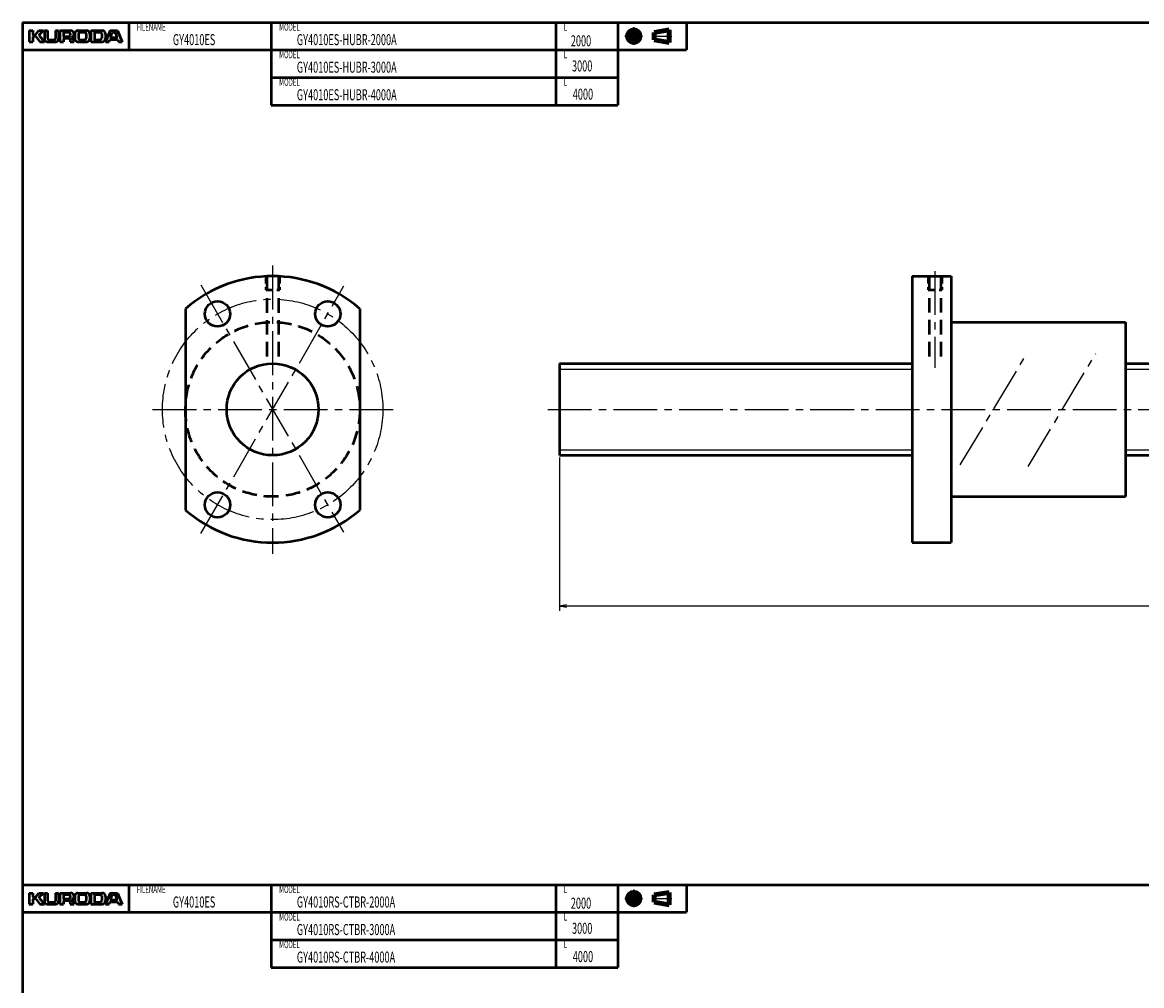
# Model space of a CAD drawing. Extents: x 0 to 2444, y -881 to -90.
# Drawn here: x 0 to 487, y -509 to -90 of the extents above; entities that cross this region are included whole.
import ezdxf

# ---------------------------------------------------------------- set-up
doc = ezdxf.new("R2010")
doc.units = 0
doc.header["$PDMODE"] = 1
doc.linetypes.add('CENTER2', pattern=[28.575, 19.05, -3.175, 3.175, -3.175])
doc.linetypes.add('DASHED2', pattern=[9.525, 6.35, -3.175])
doc.layers.get('0').update_dxf_attribs({"linetype": 'CONTINUOUS'})
doc.layers.get('Defpoints').update_dxf_attribs({"linetype": 'CONTINUOUS'})
doc.layers.add('outline', color=4, linetype='CONTINUOUS', lineweight=50)
doc.layers.add('PV0001_1', color=7, linetype='CONTINUOUS')
doc.styles.get("Standard").update_dxf_attribs({"font": 'monotxt.shx', "bigfont": 'extfont.shx'})
doc.dimstyles.get("Standard").update_dxf_attribs({"dimtxt": 2.8, "dimasz": 3, "dimexe": 2, "dimexo": 1, "dimgap": 0.7, "dimtad": 1, "dimdec": 3, "dimzin": 0, "dimdsep": 46, "dimtxsty": 'STANDARD', "dimblk1": 'OPEN30', "dimblk2": 'OPEN30', "dimsah": 1, "dimcen": 0, "dimclrd": 44, "dimclre": 44, "dimclrt": 44, "dimadec": 0, "dimazin": 0, "dimtfac": 1, "dimtdec": 3, "dimtmove": 0, "dimatfit": 0, "dimldrblk": 'OPEN30', "dimfxl": 1, "dimtolj": 1, "dimtzin": 0, "dimarcsym": 0})

# ---------------------------------------------------------------- blocks, each defined once
blk = doc.blocks.new('_Open')
at = {"layer": 'outline', "color": 0, "lineweight": -2}
for p, q in [((-1, 0.17), (0, 0)), ((-1, -0.17), (0, 0)), ((0, 0), (-1, 0))]:
    blk.add_line(p, q, dxfattribs=at)
blk = doc.blocks.new('*D1')
at = {"layer": 'Defpoints', "color": 0}
for p in [(234, -278.5), (2234, -278.5), (234, -344.19)]:
    blk.add_point(p, dxfattribs=at)
at = {"layer": 'PV0001_1', "color": 44}
for p, q in [((234, -279.5), (234, -346.19)), ((2234, -279.5), (2234, -346.19)), ((2231, -344.19), (237, -344.19))]:
    blk.add_line(p, q, dxfattribs=at)
at = {"layer": 'PV0001_1', "color": 44, "xscale": 3, "yscale": 3, "zscale": 3, "rotation": 180}
blk.add_blockref('_Open', (234, -344.19), dxfattribs=at)
at = {"layer": 'PV0001_1', "color": 44, "xscale": 3, "yscale": 3, "zscale": 3}
blk.add_blockref('_Open', (2234, -344.19), dxfattribs=at)
at = {"layer": 'PV0001_1', "color": 44, "insert": (1234, -341.89), "char_height": 3.2, "attachment_point": 5}
blk.add_mtext('\\A1;L', dxfattribs=at)
blk = doc.blocks.new('_Open30')
at = {"color": 0, "lineweight": -2}
for p, q in [((-1, 0.27), (0, 0)), ((0, 0), (-1, -0.27)), ((0, 0), (-1, 0))]:
    blk.add_line(p, q, dxfattribs=at)

msp = doc.modelspace()

# ---------------------------------------------------------------- linework, layer by layer
at = {"layer": 'PV0001_1', "linetype": 'Continuous', "lineweight": 50}
for p, q in [((0, -90), (2444, -90)), ((0, -90), (0, -465.5)), ((0, -102), (289.31, -102)), ((108.4, -114), (259.31, -114)), ((108.4, -126), (259.31, -126)), ((387.5, -200.5), (387.5, -316.5)), ((404.5, -200.5), (404.5, -316.5)), ((71, -214.68), (71, -302.32)), ((147, -214.68), (147, -302.32)), ((404.5, -220.5), (480.5, -220.5)), ((480.5, -220.5), (480.5, -296.5)), ((234, -238.5), (234, -278.5)), ((234, -238.5), (387.5, -238.5)), ((480.5, -238.5), (2234, -238.5)), ((234, -278.5), (387.5, -278.5)), ((480.5, -278.5), (2234, -278.5)), ((404.5, -296.5), (480.5, -296.5)), ((0, -465.5), (2444, -465.5)), ((0, -465.5), (0, -881)), ((0, -477.5), (289.31, -477.5)), ((108.4, -489.5), (259.31, -489.5)), ((108.4, -501.5), (259.31, -501.5))]:
    msp.add_line(p, q, dxfattribs=at)
at = {"layer": 'PV0001_1', "linetype": 'Continuous', "lineweight": 50, "ltscale": 0.5}
for p, q in [((46.4, -90), (46.4, -102)), ((108.4, -90), (108.4, -102)), ((232.4, -90), (232.4, -102)), ((259.31, -90), (259.31, -102)), ((289.31, -90), (289.31, -102)), ((3, -93.6), (4.6, -93.6)), ((3, -93.6), (3, -98.4)), ((4.6, -93.6), (4.6, -95.2)), ((4.6, -96.2), (4.6, -98.4)), ((4.8, -95.4), (5.7, -95.4)), ((4.8, -96), (5.7, -96)), ((5.86, -95.32), (7.2, -93.6)), ((5.86, -96.08), (7.6, -98.4)), ((7.2, -93.6), (9.2, -93.6)), ((7.32, -95.74), (9.6, -98.4)), ((7.33, -95.47), (9.2, -93.6)), ((9.6, -93.6), (11, -93.6)), ((9.6, -93.6), (9.6, -97.2)), ((11, -93.6), (11, -97)), ((14.4, -93.6), (15.8, -93.6)), ((14.4, -93.6), (14.4, -97)), ((15.8, -93.6), (15.8, -97.2)), ((16.3, -93.6), (16.3, -98.4)), ((16.3, -93.6), (21, -93.6)), ((17.9, -94.4), (17.9, -95.9)), ((17.9, -97.2), (17.9, -98.4)), ((18.1, -94.2), (20.2, -94.2)), ((18.1, -96.1), (20.2, -96.1)), ((18.3, -96.8), (20.2, -96.8)), ((20.8, -94.8), (20.8, -95.5)), ((20.8, -97.4), (20.8, -98.4)), ((22.8, -95), (22.8, -97)), ((24.2, -93.6), (28, -93.6)), ((24.4, -95), (24.4, -96.8)), ((25.2, -94.2), (27, -94.2)), ((27.8, -95), (27.8, -96.8)), ((29.4, -95), (29.4, -97)), ((29.8, -93.6), (29.8, -98.4)), ((29.8, -93.6), (34.8, -93.6)), ((31.4, -94.4), (31.4, -97.4)), ((31.6, -94.2), (33.8, -94.2)), ((34.6, -95), (34.6, -96.8)), ((38.2, -93.6), (36.2, -98.4)), ((36.2, -95), (36.2, -97)), ((38.2, -93.6), (41.4, -93.6)), ((38.28, -97.4), (41.32, -97.4)), ((38.49, -96.34), (39.15, -94.34)), ((38.68, -96.6), (39.67, -96.6)), ((39.34, -94.2), (40.26, -94.2)), ((39.67, -96.6), (40.92, -96.6)), ((40.45, -94.34), (41.11, -96.34)), ((41.4, -93.6), (43.4, -98.4)), ((3, -98.4), (4.6, -98.4)), ((7.6, -98.4), (9.6, -98.4)), ((10.8, -98.4), (14.6, -98.4)), ((11.6, -97.6), (13.8, -97.6)), ((16.3, -98.4), (17.9, -98.4)), ((20.8, -98.4), (22.5, -98.4)), ((24.2, -98.4), (28, -98.4)), ((25.2, -97.6), (27, -97.6)), ((29.79, -98.4), (34.8, -98.4)), ((31.6, -97.6), (33.8, -97.6)), ((36.2, -98.4), (37.8, -98.4)), ((37.8, -98.4), (38.09, -97.54)), ((41.51, -97.54), (41.8, -98.4)), ((41.8, -98.4), (43.4, -98.4)), ((108.4, -102), (108.4, -114)), ((232.4, -102), (232.4, -114)), ((259.31, -102), (259.31, -114)), ((108.4, -114), (108.4, -126)), ((232.4, -114), (232.4, -126)), ((259.31, -114), (259.31, -126)), ((387.5, -200.5), (404.5, -200.5)), ((387.5, -316.5), (404.5, -316.5)), ((46.4, -465.5), (46.4, -477.5)), ((108.4, -465.5), (108.4, -477.5)), ((232.4, -465.5), (232.4, -477.5)), ((259.31, -465.5), (259.31, -477.5)), ((289.31, -465.5), (289.31, -477.5)), ((3, -469.1), (4.6, -469.1)), ((3, -469.1), (3, -473.9)), ((4.6, -469.1), (4.6, -470.7)), ((4.6, -471.7), (4.6, -473.9)), ((4.8, -470.9), (5.7, -470.9)), ((4.8, -471.5), (5.7, -471.5)), ((5.86, -470.82), (7.2, -469.1)), ((5.86, -471.58), (7.6, -473.9)), ((7.2, -469.1), (9.2, -469.1)), ((7.32, -471.24), (9.6, -473.9)), ((7.33, -470.97), (9.2, -469.1)), ((9.6, -469.1), (11, -469.1)), ((9.6, -469.1), (9.6, -472.7)), ((11, -469.1), (11, -472.5)), ((14.4, -469.1), (15.8, -469.1)), ((14.4, -469.1), (14.4, -472.5)), ((15.8, -469.1), (15.8, -472.7)), ((16.3, -469.1), (16.3, -473.9)), ((16.3, -469.1), (21, -469.1)), ((17.9, -469.9), (17.9, -471.4)), ((17.9, -472.7), (17.9, -473.9)), ((18.1, -469.7), (20.2, -469.7)), ((18.1, -471.6), (20.2, -471.6)), ((18.3, -472.3), (20.2, -472.3)), ((20.8, -470.3), (20.8, -471)), ((22.8, -470.5), (22.8, -472.5)), ((24.2, -469.1), (28, -469.1)), ((24.4, -470.5), (24.4, -472.3)), ((25.2, -469.7), (27, -469.7)), ((27.8, -470.5), (27.8, -472.3)), ((29.4, -470.5), (29.4, -472.5)), ((29.8, -469.1), (29.8, -473.9)), ((29.8, -469.1), (34.8, -469.1)), ((31.4, -469.9), (31.4, -472.9)), ((31.6, -469.7), (33.8, -469.7)), ((34.6, -470.5), (34.6, -472.3)), ((38.2, -469.1), (36.2, -473.9)), ((36.2, -470.5), (36.2, -472.5)), ((38.2, -469.1), (41.4, -469.1)), ((38.49, -471.84), (39.15, -469.84)), ((38.68, -472.1), (39.67, -472.1)), ((39.34, -469.7), (40.26, -469.7)), ((39.67, -472.1), (40.92, -472.1)), ((40.45, -469.84), (41.11, -471.84)), ((41.4, -469.1), (43.4, -473.9)), ((3, -473.9), (4.6, -473.9)), ((7.6, -473.9), (9.6, -473.9)), ((10.8, -473.9), (14.6, -473.9)), ((11.6, -473.1), (13.8, -473.1)), ((16.3, -473.9), (17.9, -473.9)), ((20.8, -472.9), (20.8, -473.9)), ((20.8, -473.9), (22.5, -473.9)), ((24.2, -473.9), (28, -473.9)), ((25.2, -473.1), (27, -473.1)), ((29.79, -473.9), (34.8, -473.9)), ((31.6, -473.1), (33.8, -473.1)), ((36.2, -473.9), (37.8, -473.9)), ((37.8, -473.9), (38.09, -473.04)), ((38.28, -472.9), (41.32, -472.9)), ((41.51, -473.04), (41.8, -473.9)), ((41.8, -473.9), (43.4, -473.9)), ((108.4, -477.5), (108.4, -489.5)), ((232.4, -477.5), (232.4, -489.5)), ((259.31, -477.5), (259.31, -489.5)), ((108.4, -489.5), (108.4, -501.5)), ((232.4, -489.5), (232.4, -501.5)), ((259.31, -489.5), (259.31, -501.5))]:
    msp.add_line(p, q, dxfattribs=at)
at = {"layer": 'PV0001_1', "linetype": 'CENTER2', "lineweight": 25, "ltscale": 0.5}
for p, q in [((266.31, -92.06), (266.31, -99.73)), ((262.47, -96), (270.05, -96)), ((274.39, -96), (282.83, -96)), ((266.31, -467.56), (266.31, -475.23)), ((262.47, -471.5), (270.05, -471.5)), ((274.39, -471.5), (282.83, -471.5))]:
    msp.add_line(p, q, dxfattribs=at)
at = {"layer": 'PV0001_1', "linetype": 'Continuous', "lineweight": 100, "ltscale": 0.5}
for p, q in [((275.24, -94.38), (281.72, -93.3)), ((275.24, -94.38), (275.24, -97.62)), ((281.72, -93.3), (281.72, -98.7)), ((275.24, -97.62), (281.72, -98.7)), ((275.24, -469.88), (281.72, -468.8)), ((275.24, -469.88), (275.24, -473.12)), ((281.72, -468.8), (281.72, -474.2)), ((275.24, -473.12), (281.72, -474.2))]:
    msp.add_line(p, q, dxfattribs=at)
at = {"layer": 'PV0001_1', "linetype": 'CENTER2', "lineweight": 25}
for p, q in [((109, -195.92), (109, -321.38)), ((397.5, -198.29), (397.5, -240.4)), ((77.66, -204.22), (139.83, -311.9)), ((77.77, -312.59), (140.08, -204.67)), ((408.49, -282.71), (437.79, -233.81)), ((438.06, -283.43), (467.5, -234.3)), ((56.73, -258.5), (162.18, -258.5)), ((228.89, -258.5), (2238.89, -258.5))]:
    msp.add_line(p, q, dxfattribs=at)
at = {"layer": 'PV0001_1', "linetype": 'DASHED2', "lineweight": 50, "ltscale": 0.5}
for p, q in [((106, -200.58), (106, -206.5)), ((112, -200.58), (112, -206.5)), ((394.5, -200.5), (394.5, -206.5)), ((400.5, -200.5), (400.5, -206.5)), ((106, -206.5), (112, -206.5)), ((394.5, -206.5), (400.5, -206.5))]:
    msp.add_line(p, q, dxfattribs=at)
at = {"layer": 'PV0001_1', "linetype": 'DASHED2', "lineweight": 50}
for p, q in [((106.5, -200.55), (106.5, -237.09)), ((111.5, -200.55), (111.5, -237.09)), ((395, -200.5), (395, -236.94)), ((400, -200.5), (400, -236.94))]:
    msp.add_line(p, q, dxfattribs=at)
at = {"layer": 'PV0001_1', "linetype": 'Continuous', "lineweight": 25}
for p, q in [((234, -240.95), (387.5, -240.95)), ((480.5, -240.95), (2234, -240.95)), ((234, -276.05), (387.5, -276.05)), ((480.5, -276.05), (2234, -276.05))]:
    msp.add_line(p, q, dxfattribs=at)
at = {"layer": 'PV0001_1', "linetype": 'Continuous', "lineweight": 100, "ltscale": 0.5}
for centre, radius in [((266.31, -96), 2.7), ((266.31, -96), 1.62), ((266.31, -471.5), 2.7), ((266.31, -471.5), 1.62)]:
    msp.add_circle(centre, radius, dxfattribs=at)
at = {"layer": 'PV0001_1', "linetype": 'CENTER2', "lineweight": 25}
msp.add_circle((109, -258.5), 48, dxfattribs=at)
at = {"layer": 'PV0001_1', "linetype": 'Continuous', "lineweight": 50}
for centre, radius in [((85, -216.93), 5.5), ((133, -216.93), 5.5), ((109, -258.5), 20), ((85, -300.07), 5.5), ((133, -300.07), 5.5)]:
    msp.add_circle(centre, radius, dxfattribs=at)
at = {"layer": 'PV0001_1', "linetype": 'DASHED2', "lineweight": 50}
msp.add_circle((109, -258.5), 38, dxfattribs=at)
at = {"layer": 'PV0001_1', "linetype": 'Continuous', "lineweight": 50, "ltscale": 0.5}
for centre, radius, start, end in [((4.8, -95.2), 0.2, 180, 270), ((4.8, -96.2), 0.2, 90, 180), ((5.7, -95.2), 0.2, 270, 322.125), ((5.7, -96.2), 0.2, 36.8699, 90), ((7.47, -95.61), 0.2, 135.0001, 220.6013), ((10.8, -97.2), 1.2, 180, 270), ((11.6, -97), 0.6, 180, 270), ((13.8, -97), 0.6, 270, 0), ((14.6, -97.2), 1.2, 270, 0), ((18.1, -94.4), 0.2, 90, 180), ((18.1, -95.9), 0.2, 180, 270), ((18.3, -97.2), 0.4, 90, 180), ((20.2, -94.8), 0.6, 0, 90), ((20.2, -95.5), 0.6, 270, 0), ((20.2, -97.4), 0.6, 0, 90), ((21, -95.1), 1.5, 0, 90), ((21.78, -96.61), 0.2, 117.3049, 234.4267), ((20.5, -98.4), 2, 0, 54.4267), ((21, -95.1), 1.5, 297.305, 0), ((24.2, -95), 1.4, 90, 180), ((24.2, -97), 1.4, 180, 270), ((25.2, -95), 0.8, 90, 180), ((25.2, -96.8), 0.8, 180, 270), ((27, -95), 0.8, 0, 90), ((27, -96.8), 0.8, 270, 0), ((28, -95), 1.4, 0, 90), ((28, -97), 1.4, 270, 0), ((31.6, -94.4), 0.2, 90, 180), ((31.6, -97.4), 0.2, 180, 270), ((33.8, -95), 0.8, 0, 90), ((33.8, -96.8), 0.8, 270, 0), ((34.8, -95), 1.4, 0, 90), ((34.8, -97), 1.4, 270, 0), ((38.28, -97.6), 0.2, 90, 161.565), ((38.68, -96.4), 0.2, 161.565, 270), ((39.34, -94.4), 0.2, 90, 161.5651), ((40.26, -94.4), 0.2, 18.4351, 90), ((40.92, -96.4), 0.2, 270, 18.4349), ((41.32, -97.6), 0.2, 18.4349, 90), ((4.8, -470.7), 0.2, 180, 270), ((4.8, -471.7), 0.2, 90, 180), ((5.7, -470.7), 0.2, 270, 322.125), ((5.7, -471.7), 0.2, 36.8699, 90), ((7.47, -471.11), 0.2, 135.0001, 220.6013), ((10.8, -472.7), 1.2, 180, 270), ((11.6, -472.5), 0.6, 180, 270), ((13.8, -472.5), 0.6, 270, 0), ((14.6, -472.7), 1.2, 270, 0), ((18.1, -469.9), 0.2, 90, 180), ((18.1, -471.4), 0.2, 180, 270), ((18.3, -472.7), 0.4, 90, 180), ((20.2, -470.3), 0.6, 0, 90), ((20.2, -471), 0.6, 270, 0), ((20.2, -472.9), 0.6, 0, 90), ((21, -470.6), 1.5, 0, 90), ((21.78, -472.11), 0.2, 117.3049, 234.4267), ((20.5, -473.9), 2, 0, 54.4267), ((21, -470.6), 1.5, 297.305, 0), ((24.2, -470.5), 1.4, 90, 180), ((24.2, -472.5), 1.4, 180, 270), ((25.2, -470.5), 0.8, 90, 180), ((25.2, -472.3), 0.8, 180, 270), ((27, -470.5), 0.8, 0, 90), ((27, -472.3), 0.8, 270, 0), ((28, -470.5), 1.4, 0, 90), ((28, -472.5), 1.4, 270, 0), ((31.6, -469.9), 0.2, 90, 180), ((33.8, -470.5), 0.8, 0, 90), ((33.8, -472.3), 0.8, 270, 0), ((34.8, -470.5), 1.4, 0, 90), ((34.8, -472.5), 1.4, 270, 0), ((38.68, -471.9), 0.2, 161.565, 270), ((39.34, -469.9), 0.2, 90, 161.5651), ((40.26, -469.9), 0.2, 18.4351, 90), ((40.92, -471.9), 0.2, 270, 18.4349), ((31.6, -472.9), 0.2, 180, 270), ((38.28, -473.1), 0.2, 90, 161.565), ((41.32, -473.1), 0.2, 18.4349, 90)]:
    msp.add_arc(centre, radius, start, end, dxfattribs=at)
at = {"layer": 'PV0001_1', "linetype": 'Continuous', "lineweight": 50}
for start, end in [(49.0673, 130.9327), (229.0673, 310.9327)]:
    msp.add_arc((109, -258.5), 58, start, end, dxfattribs=at)

# ---------------------------------------------------------------- texts
at = {"layer": 'PV0001_1', "color": 7, "lineweight": 25, "attachment_point": 4}
for s, insert, char_height in [('\\T1.40;\\W0.61;FILENAME', (49.83, -92), 3.2), ('\\T1.40;\\W0.61;MODEL', (111.83, -92), 3.2), ('\\T1.40;\\W0.61;L', (235.83, -92), 3.2), ('\\T1.40;\\W0.61;GY4010ES', (65.54, -97.5), 4.8), ('\\T1.40;\\W0.61;GY4010ES-HUBR-2000A', (119.54, -97.5), 4.8), ('\\T1.40;\\W0.61;2000', (238.88, -98.02), 4.8), ('\\T1.40;\\W0.61;MODEL', (111.83, -104), 3.2), ('\\T1.40;\\W0.61;GY4010ES-HUBR-3000A', (119.54, -109.5), 4.8), ('\\T1.40;\\W0.61;L', (235.83, -104), 3.2), ('\\T1.40;\\W0.61;3000', (239.39, -108.96), 4.8), ('\\T1.40;\\W0.61;MODEL', (111.83, -116), 3.2), ('\\T1.40;\\W0.61;L', (235.83, -116), 3.2), ('\\T1.40;\\W0.61;GY4010ES-HUBR-4000A', (119.54, -121.5), 4.8), ('\\T1.40;\\W0.61;4000', (239.73, -121.27), 4.8), ('\\T1.40;\\W0.61;FILENAME', (49.83, -467.5), 3.2), ('\\T1.40;\\W0.61;MODEL', (111.83, -467.5), 3.2), ('\\T1.40;\\W0.61;L', (235.83, -467.5), 3.2), ('\\T1.40;\\W0.61;GY4010ES', (65.54, -473), 4.8), ('\\T1.40;\\W0.61;GY4010RS-CTBR-2000A', (119.54, -473), 4.8), ('\\T1.40;\\W0.61;2000', (238.88, -473.52), 4.8), ('\\T1.40;\\W0.61;MODEL', (111.83, -479.5), 3.2), ('\\T1.40;\\W0.61;GY4010RS-CTBR-3000A', (119.54, -485), 4.8), ('\\T1.40;\\W0.61;L', (235.83, -479.5), 3.2), ('\\T1.40;\\W0.61;3000', (239.39, -484.46), 4.8), ('\\T1.40;\\W0.61;MODEL', (111.83, -491.5), 3.2), ('\\T1.40;\\W0.61;L', (235.83, -491.5), 3.2), ('\\T1.40;\\W0.61;GY4010RS-CTBR-4000A', (119.54, -497), 4.8), ('\\T1.40;\\W0.61;4000', (239.73, -496.77), 4.8)]:
    msp.add_mtext(s, dxfattribs=dict(at, insert=insert, char_height=char_height))

# ---------------------------------------------------------------- dimensions: what is measured, and where the dimension line sits
at = {"layer": 'PV0001_1'}
dim = msp.add_linear_dim(base=(234, -344.19), p1=(2234, -278.5), p2=(234, -278.5), text='L', dimstyle='STANDARD', override={"dimtxt": 3.2, "dimdec": 0, "dimrnd": 0.1, "dimblk1": 'OPEN', "dimblk2": 'OPEN', "dimsah": 1, "dimtzin": 8}, dxfattribs=at)
dim.commit()
dim.dimension.update_dxf_attribs({"geometry": '*D1', "text_midpoint": (1234, -344.19), "dimtype": 160})

doc.saveas('drawing.dxf')
